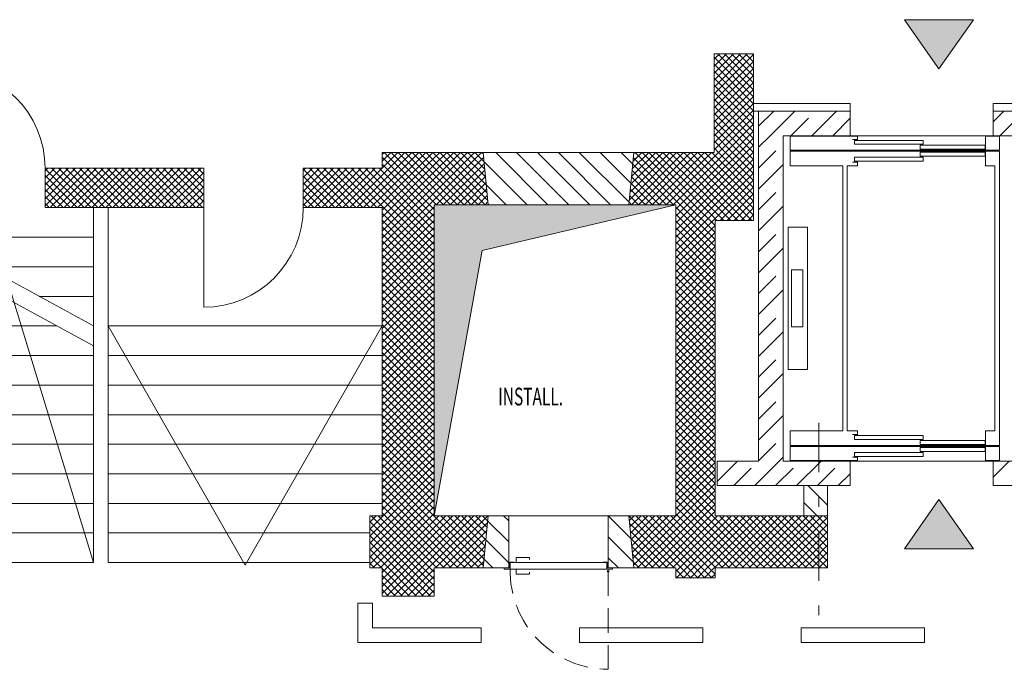
# Model space of a CAD drawing. Units: metres. Extents: x 0 to 150, y 0 to 74.
# Drawn here: x 64 to 74, y 29 to 36 of the extents above; entities that cross this region are included whole.
import ezdxf

# ---------------------------------------------------------------- set-up
doc = ezdxf.new("R2010")
doc.units = ezdxf.units.M
for name, pattern in [('AUSGEZOGEN', [0]), ('STRICHPUNKT', [1, 0.5, -0.25, 0, -0.25]), ('VERDECKT', [0.375, 0.25, -0.125])]:
    doc.linetypes.add(name, pattern=pattern)
for name, color, linetype, lineweight in [('AUSSENWÄNDE  EG   BESTAND', 7, 'AUSGEZOGEN', 9), ('INNENWÄNDE (GIPS BZW.MAUERWERK)_T232', 7, 'AUSGEZOGEN', 9), ('SCHNITTLINIEN GRUNDRISSE', 7, 'AUSGEZOGEN', 9), ('TREPPEN 2D_ AUFZÜGE', 7, 'AUSGEZOGEN', 9), ('TREPPEN 2D_ AUFZÜGE_T246', 7, 'AUSGEZOGEN', 9), ('TÜREN (BRANDSCHUTZ UND SYMBOLE)_T234', 7, 'AUSGEZOGEN', 9), ('ÄUSSERE BESCHRIFTUNG', 7, 'AUSGEZOGEN', 9)]:
    doc.layers.add(name, color=color, linetype=linetype, lineweight=lineweight)
doc.styles.add('TXT', font='isocp.shx')

msp = doc.modelspace()

# ---------------------------------------------------------------- hatches: boundary and pattern name
at = {"layer": 'AUSSENWÄNDE  EG   BESTAND', "linetype": 'AUSGEZOGEN'}
msp.add_hatch(color=254, dxfattribs=at).paths.add_polyline_path([(72.51, 35.7489), (72.8601, 35.2489), (73.2103, 35.7489)])
msp.add_hatch(color=254, dxfattribs=at).paths.add_polyline_path([(72.51, 30.3824), (72.8601, 30.8824), (73.2103, 30.3824)], flags=16)
at = {"layer": 'TREPPEN 2D_ AUFZÜGE_T246', "linetype": 'AUSGEZOGEN'}
msp.add_hatch(color=8, dxfattribs=at).paths.add_polyline_path([(70.1888, 33.8725), (67.7388, 33.8725), (67.7388, 30.1875), (67.7388, 30.7175), (68.2254, 33.4068)])

# ---------------------------------------------------------------- linework, layer by layer
at = {"layer": 'AUSSENWÄNDE  EG   BESTAND', "linetype": 'AUSGEZOGEN'}
for p, q in [((72.8601, 35.2489), (72.51, 35.7489)), ((73.2103, 35.7489), (72.51, 35.7489)), ((73.2103, 35.7489), (72.8601, 35.2489)), ((70.5788, 35.066), (70.9153, 35.4025)), ((70.5788, 35.1367), (70.8446, 35.4025)), ((70.5788, 35.2074), (70.7739, 35.4025)), ((70.5788, 35.2781), (70.7031, 35.4025)), ((70.5788, 35.3488), (70.6324, 35.4025)), ((70.739, 35.4025), (70.5788, 35.4025)), ((70.5788, 35.4025), (70.5788, 34.4025)), ((70.5788, 34.9953), (70.9788, 35.3953)), ((70.9788, 35.0382), (70.6145, 35.4025)), ((70.9788, 35.1089), (70.6852, 35.4025)), ((70.9788, 35.4025), (70.739, 35.4025)), ((70.9788, 35.1796), (70.7559, 35.4025)), ((70.9788, 35.2503), (70.8266, 35.4025)), ((70.9788, 35.321), (70.8973, 35.4025)), ((70.9788, 35.3917), (70.968, 35.4025)), ((70.9788, 34.4025), (70.9788, 35.4025)), ((70.9788, 34.9675), (70.5788, 35.3675)), ((70.5788, 34.9245), (70.9788, 35.3245)), ((70.9788, 34.8968), (70.5788, 35.2968)), ((70.5788, 34.8538), (70.9788, 35.2538)), ((70.9788, 34.826), (70.5788, 35.226)), ((70.5788, 34.7831), (70.9788, 35.1831)), ((70.9788, 34.7553), (70.5788, 35.1553)), ((70.5788, 34.7124), (70.9788, 35.1124)), ((70.9788, 34.6846), (70.5788, 35.0846)), ((70.5788, 34.6417), (70.9788, 35.0417)), ((70.9788, 34.6139), (70.5788, 35.0139)), ((70.5788, 34.571), (70.9788, 34.971)), ((70.9788, 34.5432), (70.5788, 34.9432)), ((70.5788, 34.5003), (70.9788, 34.9003)), ((70.9788, 34.4725), (70.5788, 34.8725)), ((70.5788, 34.4296), (70.9788, 34.8296)), ((70.9781, 34.4025), (70.5788, 34.8018)), ((70.9073, 34.4025), (70.5788, 34.7311)), ((70.6224, 34.4025), (70.9788, 34.7589)), ((70.6931, 34.4025), (70.9788, 34.6881)), ((70.8366, 34.4025), (70.5788, 34.6604)), ((70.7659, 34.4025), (70.5788, 34.5897)), ((70.7638, 34.4025), (70.9788, 34.6174)), ((70.6952, 34.4025), (70.5788, 34.5189)), ((70.8345, 34.4025), (70.9788, 34.5467)), ((70.9052, 34.4025), (70.9788, 34.476)), ((67.2088, 33.888), (67.7232, 34.4025)), ((67.2088, 33.9587), (67.6525, 34.4025)), ((67.2088, 34.0294), (67.5818, 34.4025)), ((67.2088, 34.1001), (67.5111, 34.4025)), ((67.2088, 34.1708), (67.4404, 34.4025)), ((67.2088, 34.2416), (67.3697, 34.4025)), ((67.2088, 34.3123), (67.299, 34.4025)), ((67.2088, 34.383), (67.2283, 34.4025)), ((67.7388, 34.4025), (67.2088, 34.4025)), ((67.2088, 34.4025), (67.2088, 34.2425)), ((67.7388, 33.8941), (67.2304, 34.4025)), ((67.7388, 33.9648), (67.3011, 34.4025)), ((67.7388, 34.0355), (67.3718, 34.4025)), ((67.7388, 34.1063), (67.4425, 34.4025)), ((67.7388, 34.177), (67.5132, 34.4025)), ((67.7388, 34.2477), (67.5839, 34.4025)), ((67.7388, 34.3184), (67.6547, 34.4025)), ((67.7388, 34.3891), (67.7254, 34.4025)), ((67.7388, 33.923), (68.2182, 34.4025)), ((67.7388, 33.9937), (68.1475, 34.4025)), ((67.7388, 34.0644), (68.0768, 34.4025)), ((67.7388, 34.1352), (68.0061, 34.4025)), ((67.7388, 34.2059), (67.9354, 34.4025)), ((67.7388, 34.2766), (67.8647, 34.4025)), ((67.7388, 34.3473), (67.794, 34.4025)), ((68.2338, 34.4025), (67.7388, 34.4025)), ((68.2554, 33.8725), (67.7388, 34.3891)), ((68.2793, 33.9192), (67.7961, 34.4025)), ((68.272, 33.9973), (67.8668, 34.4025)), ((68.2646, 34.0754), (67.9375, 34.4025)), ((68.2573, 34.1534), (68.0082, 34.4025)), ((68.2499, 34.2315), (68.0789, 34.4025)), ((68.2425, 34.3096), (68.1496, 34.4025)), ((68.2352, 34.3877), (68.2203, 34.4025)), ((68.2338, 34.4025), (68.2838, 33.8725)), ((69.7138, 33.8725), (69.7638, 34.4025)), ((69.7185, 33.9229), (70.1981, 34.4025)), ((69.7259, 34.001), (70.1274, 34.4025)), ((69.7332, 34.079), (70.0567, 34.4025)), ((69.7388, 33.8725), (70.2688, 34.4025)), ((69.7406, 34.1571), (69.986, 34.4025)), ((69.748, 34.2352), (69.9153, 34.4025)), ((69.7553, 34.3133), (69.8446, 34.4025)), ((69.7627, 34.3913), (69.7739, 34.4025)), ((70.4388, 34.4025), (69.7638, 34.4025)), ((70.306, 33.8725), (69.776, 34.4025)), ((69.8095, 33.8725), (70.3395, 34.4025)), ((70.3767, 33.8725), (69.8467, 34.4025)), ((69.8802, 33.8725), (70.4102, 34.4025)), ((70.4388, 33.8811), (69.9174, 34.4025)), ((70.4388, 33.9518), (69.9881, 34.4025)), ((70.4388, 34.0225), (70.0588, 34.4025)), ((70.4388, 34.0933), (70.1295, 34.4025)), ((70.4388, 34.164), (70.2002, 34.4025)), ((70.4388, 34.2347), (70.271, 34.4025)), ((70.4388, 34.3054), (70.3417, 34.4025)), ((70.4388, 34.3761), (70.4124, 34.4025)), ((70.4388, 34.2896), (70.5517, 34.4025)), ((70.4388, 34.3603), (70.481, 34.4025)), ((70.5788, 34.4025), (70.4388, 34.4025)), ((70.5788, 34.2361), (70.4388, 34.3761)), ((70.5788, 34.3068), (70.4831, 34.4025)), ((70.5788, 34.3775), (70.5538, 34.4025)), ((70.6245, 34.4025), (70.5788, 34.4482)), ((70.5788, 34.0053), (70.9759, 34.4025)), ((70.5788, 34.076), (70.9052, 34.4025)), ((70.5788, 34.1467), (70.8345, 34.4025)), ((70.5788, 34.2174), (70.7638, 34.4025)), ((70.5788, 34.2881), (70.6931, 34.4025)), ((70.5788, 34.3589), (70.6224, 34.4025)), ((70.9788, 33.9775), (70.5788, 34.3775)), ((70.9788, 34.0482), (70.6245, 34.4025)), ((70.9788, 34.1189), (70.6952, 34.4025)), ((70.9788, 34.1897), (70.7659, 34.4025)), ((70.9788, 34.2604), (70.8366, 34.4025)), ((70.9788, 34.3311), (70.9073, 34.4025)), ((70.9788, 33.7125), (70.9788, 34.4025)), ((67.7388, 33.8234), (67.2088, 34.3534)), ((67.2088, 33.8173), (67.7388, 34.3473)), ((67.7388, 33.7527), (67.2088, 34.2827)), ((67.2088, 33.7466), (67.7388, 34.2766)), ((68.1847, 33.8725), (67.7388, 34.3184)), ((67.7589, 33.8725), (68.2385, 34.3521)), ((67.8296, 33.8725), (68.2446, 34.2875)), ((70.1646, 33.8725), (69.7526, 34.2844)), ((70.2353, 33.8725), (69.7587, 34.349)), ((69.951, 33.8725), (70.4388, 34.3603)), ((70.0217, 33.8725), (70.4388, 34.2896)), ((70.4388, 34.2189), (70.5788, 34.3589)), ((70.5788, 34.1654), (70.4388, 34.3054)), ((70.4388, 34.1481), (70.5788, 34.2881)), ((70.5788, 33.9346), (70.9788, 34.3346)), ((70.9788, 33.9068), (70.5788, 34.3068)), ((63.7888, 33.8621), (64.1691, 34.2425)), ((63.7888, 33.9328), (64.0984, 34.2425)), ((63.7888, 34.0035), (64.0277, 34.2425)), ((63.7888, 34.0742), (63.957, 34.2425)), ((63.7888, 34.145), (63.8863, 34.2425)), ((63.7888, 34.2157), (63.8156, 34.2425)), ((63.7888, 33.8425), (63.7888, 34.2425)), ((65.3988, 34.2425), (63.7888, 34.2425)), ((64.1841, 33.8425), (63.7888, 34.2379)), ((63.8398, 33.8425), (64.2398, 34.2425)), ((64.2549, 33.8425), (63.8549, 34.2425)), ((63.9106, 33.8425), (64.3106, 34.2425)), ((64.3256, 33.8425), (63.9256, 34.2425)), ((63.9813, 33.8425), (64.3813, 34.2425)), ((64.3963, 33.8425), (63.9963, 34.2425)), ((64.052, 33.8425), (64.452, 34.2425)), ((64.467, 33.8425), (64.067, 34.2425)), ((64.1227, 33.8425), (64.5227, 34.2425)), ((64.5377, 33.8425), (64.1377, 34.2425)), ((64.1934, 33.8425), (64.5934, 34.2425)), ((64.6084, 33.8425), (64.2084, 34.2425)), ((64.2641, 33.8425), (64.6641, 34.2425)), ((64.6791, 33.8425), (64.2791, 34.2425)), ((64.3348, 33.8425), (64.7348, 34.2425)), ((64.7498, 33.8425), (64.3498, 34.2425)), ((64.4055, 33.8425), (64.8055, 34.2425)), ((64.8205, 33.8425), (64.4205, 34.2425)), ((64.4762, 33.8425), (64.8762, 34.2425)), ((64.8913, 33.8425), (64.4913, 34.2425)), ((64.5469, 33.8425), (64.9469, 34.2425)), ((64.962, 33.8425), (64.562, 34.2425)), ((64.6177, 33.8425), (65.0177, 34.2425)), ((65.0327, 33.8425), (64.6327, 34.2425)), ((64.6884, 33.8425), (65.0884, 34.2425)), ((65.1034, 33.8425), (64.7034, 34.2425)), ((64.7591, 33.8425), (65.1591, 34.2425)), ((65.1741, 33.8425), (64.7741, 34.2425)), ((64.8298, 33.8425), (65.2298, 34.2425)), ((65.2448, 33.8425), (64.8448, 34.2425)), ((64.9005, 33.8425), (65.3005, 34.2425)), ((65.3155, 33.8425), (64.9155, 34.2425)), ((64.9712, 33.8425), (65.3712, 34.2425)), ((65.3862, 33.8425), (64.9862, 34.2425)), ((65.0419, 33.8425), (65.3988, 34.1993)), ((65.3988, 33.9007), (65.0569, 34.2425)), ((65.3988, 33.9714), (65.1276, 34.2425)), ((65.3988, 34.0421), (65.1984, 34.2425)), ((65.3988, 34.1128), (65.2691, 34.2425)), ((65.3988, 34.1835), (65.3398, 34.2425)), ((65.3988, 34.2425), (65.3988, 33.8425)), ((66.4088, 33.8658), (66.7854, 34.2425)), ((66.4088, 33.9365), (66.7147, 34.2425)), ((66.4088, 34.0072), (66.644, 34.2425)), ((66.4088, 34.0779), (66.5733, 34.2425)), ((66.4088, 34.1487), (66.5026, 34.2425)), ((66.4088, 34.2194), (66.4319, 34.2425)), ((66.4088, 33.8425), (66.4088, 34.2425)), ((67.2088, 34.2425), (66.4088, 34.2425)), ((66.8004, 33.8425), (66.4088, 34.2342)), ((66.4561, 33.8425), (66.8561, 34.2425)), ((66.8712, 33.8425), (66.4712, 34.2425)), ((66.5268, 33.8425), (66.9268, 34.2425)), ((66.9419, 33.8425), (66.5419, 34.2425)), ((66.5976, 33.8425), (66.9976, 34.2425)), ((67.0126, 33.8425), (66.6126, 34.2425)), ((66.6683, 33.8425), (67.0683, 34.2425)), ((67.0833, 33.8425), (66.6833, 34.2425)), ((66.739, 33.8425), (67.139, 34.2425)), ((67.154, 33.8425), (66.754, 34.2425)), ((66.8097, 33.8425), (67.2088, 34.2416)), ((67.2088, 33.8584), (66.8247, 34.2425)), ((67.2088, 33.9291), (66.8954, 34.2425)), ((67.2088, 33.9999), (66.9661, 34.2425)), ((67.2088, 34.0706), (67.0368, 34.2425)), ((67.2088, 34.1413), (67.1075, 34.2425)), ((67.2088, 34.212), (67.1783, 34.2425)), ((67.7388, 33.682), (67.2088, 34.212)), ((67.2088, 33.6759), (67.7388, 34.2059)), ((68.1139, 33.8725), (67.7388, 34.2477)), ((68.0432, 33.8725), (67.7388, 34.177)), ((67.9003, 33.8725), (68.2507, 34.2228)), ((70.0938, 33.8725), (69.7465, 34.2198)), ((70.0924, 33.8725), (70.4388, 34.2189)), ((70.5788, 34.0947), (70.4388, 34.2347)), ((70.4388, 34.0774), (70.5788, 34.2174)), ((70.5788, 33.8639), (70.9788, 34.2639)), ((70.9788, 33.8361), (70.5788, 34.2361)), ((70.5788, 33.7932), (70.9788, 34.1932)), ((64.1134, 33.8425), (63.7888, 34.1672)), ((64.0427, 33.8425), (63.7888, 34.0965)), ((65.1126, 33.8425), (65.3988, 34.1286)), ((66.7297, 33.8425), (66.4088, 34.1635)), ((66.659, 33.8425), (66.4088, 34.0927)), ((66.8804, 33.8425), (67.2088, 34.1708)), ((66.9511, 33.8425), (67.2088, 34.1001)), ((67.7388, 33.6113), (67.2088, 34.1413)), ((67.2088, 33.6052), (67.7388, 34.1352)), ((67.9725, 33.8725), (67.7388, 34.1063)), ((67.9711, 33.8725), (68.2568, 34.1582)), ((68.0418, 33.8725), (68.2629, 34.0936)), ((69.9524, 33.8725), (69.7343, 34.0906)), ((70.0231, 33.8725), (69.7404, 34.1552)), ((70.1631, 33.8725), (70.4388, 34.1481)), ((70.2338, 33.8725), (70.4388, 34.0774)), ((70.5788, 34.024), (70.4388, 34.164)), ((70.4388, 34.0067), (70.5788, 34.1467)), ((70.5788, 33.9533), (70.4388, 34.0933)), ((70.4388, 33.936), (70.5788, 34.076)), ((70.9788, 33.7654), (70.5788, 34.1654)), ((70.5788, 33.7225), (70.9788, 34.1225)), ((70.961, 33.7125), (70.5788, 34.0947)), ((63.972, 33.8425), (63.7888, 34.0257)), ((65.1833, 33.8425), (65.3988, 34.0579)), ((65.2541, 33.8425), (65.3988, 33.9872)), ((66.5883, 33.8425), (66.4088, 34.022)), ((67.0218, 33.8425), (67.2088, 34.0294)), ((67.7388, 33.5406), (67.2088, 34.0706)), ((67.2088, 33.5344), (67.7388, 34.0644)), ((67.7388, 33.4699), (67.2088, 33.9999)), ((67.2088, 33.4637), (67.7388, 33.9937)), ((67.9018, 33.8725), (67.7388, 34.0355)), ((68.1125, 33.8725), (68.269, 34.029)), ((69.8817, 33.8725), (69.7282, 34.026)), ((70.1888, 33.6153), (70.5788, 34.0053)), ((70.3045, 33.8725), (70.4388, 34.0067)), ((70.5788, 33.8825), (70.4388, 34.0225)), ((70.8902, 33.7125), (70.5788, 34.024)), ((70.6395, 33.7125), (70.9788, 34.0518)), ((70.7102, 33.7125), (70.9788, 33.981)), ((63.9013, 33.8425), (63.7888, 33.955)), ((63.8306, 33.8425), (63.7888, 33.8843)), ((65.3248, 33.8425), (65.3988, 33.9165)), ((66.5176, 33.8425), (66.4088, 33.9513)), ((66.4469, 33.8425), (66.4088, 33.8806)), ((67.0925, 33.8425), (67.2088, 33.9587)), ((67.1632, 33.8425), (67.2088, 33.888)), ((67.7388, 33.3991), (67.2088, 33.9291)), ((67.2088, 33.393), (67.7388, 33.923)), ((67.8311, 33.8725), (67.7388, 33.9648)), ((67.7604, 33.8725), (67.7388, 33.8941)), ((68.1832, 33.8725), (68.2751, 33.9644)), ((68.2539, 33.8725), (68.2812, 33.8998)), ((69.7403, 33.8725), (69.716, 33.8967)), ((69.811, 33.8725), (69.7221, 33.9613)), ((70.1888, 33.5446), (70.5788, 33.9346)), ((70.3752, 33.8725), (70.4388, 33.936)), ((70.5788, 33.8118), (70.4388, 33.9518)), ((70.5788, 33.7411), (70.4388, 33.8811)), ((70.8195, 33.7125), (70.5788, 33.9533)), ((70.7488, 33.7125), (70.5788, 33.8825)), ((70.7809, 33.7125), (70.9788, 33.9103)), ((63.7888, 33.8425), (65.3988, 33.8425)), ((65.3955, 33.8425), (65.3988, 33.8458)), ((65.3988, 33.8425), (65.3988, 32.8325)), ((66.4088, 33.8425), (67.2088, 33.8425)), ((67.7388, 33.3284), (67.2088, 33.8584)), ((67.2088, 33.3223), (67.7388, 33.8523)), ((67.2088, 33.8425), (67.2088, 30.7175)), ((67.7388, 33.2577), (67.2088, 33.7877)), ((67.2088, 33.2516), (67.7388, 33.7816)), ((67.7388, 30.7175), (67.7388, 33.8725)), ((67.7388, 33.8725), (68.2838, 33.8725)), ((69.7138, 33.8725), (70.1888, 33.8725)), ((70.1888, 33.686), (70.3752, 33.8725)), ((70.1888, 33.7567), (70.3045, 33.8725)), ((70.1888, 33.8274), (70.2338, 33.8725)), ((70.1888, 33.8725), (70.1888, 30.7175)), ((70.1888, 33.4739), (70.5788, 33.8639)), ((70.5888, 33.4483), (70.1888, 33.8483)), ((70.1888, 33.4032), (70.5788, 33.7932)), ((70.5888, 33.3776), (70.1888, 33.7776)), ((70.5888, 33.519), (70.2353, 33.8725)), ((70.5888, 33.5897), (70.306, 33.8725)), ((70.5888, 33.6604), (70.3767, 33.8725)), ((70.6781, 33.7125), (70.5788, 33.8118)), ((70.8516, 33.7125), (70.9788, 33.8396)), ((67.7388, 33.187), (67.2088, 33.717)), ((67.2088, 33.1809), (67.7388, 33.7109)), ((70.1888, 33.3325), (70.5788, 33.7225)), ((70.5888, 33.3069), (70.1888, 33.7069)), ((70.6074, 33.7125), (70.5788, 33.7411)), ((70.5888, 33.7125), (70.9788, 33.7125)), ((70.5888, 30.7175), (70.5888, 33.7125)), ((70.9223, 33.7125), (70.9788, 33.7689)), ((67.7388, 33.1163), (67.2088, 33.6463)), ((67.2088, 33.1102), (67.7388, 33.6402)), ((67.7388, 33.0456), (67.2088, 33.5756)), ((70.1888, 33.2618), (70.5888, 33.6618)), ((70.5888, 33.2361), (70.1888, 33.6361)), ((70.1888, 33.191), (70.5888, 33.591)), ((67.2088, 33.0395), (67.7388, 33.5695)), ((67.7388, 32.9749), (67.2088, 33.5049)), ((67.2088, 32.9688), (67.7388, 33.4988)), ((70.5888, 33.1654), (70.1888, 33.5654)), ((70.1888, 33.1203), (70.5888, 33.5203)), ((70.5888, 33.0947), (70.1888, 33.4947)), ((67.7388, 32.9042), (67.2088, 33.4342)), ((67.2088, 32.898), (67.7388, 33.428)), ((70.1888, 33.0496), (70.5888, 33.4496)), ((70.5888, 33.024), (70.1888, 33.424)), ((70.1888, 32.9789), (70.5888, 33.3789)), ((67.7388, 32.8335), (67.2088, 33.3635)), ((67.2088, 32.8273), (67.7388, 33.3573)), ((67.7388, 32.7627), (67.2088, 33.2927)), ((67.2088, 32.7566), (67.7388, 33.2866)), ((70.5888, 32.9533), (70.1888, 33.3533)), ((70.1888, 32.9082), (70.5888, 33.3082)), ((70.5888, 32.8826), (70.1888, 33.2826)), ((67.7388, 32.692), (67.2088, 33.222)), ((67.2088, 32.6859), (67.7388, 33.2159)), ((70.1888, 32.8375), (70.5888, 33.2375)), ((70.5888, 32.8119), (70.1888, 33.2119)), ((67.7388, 32.6213), (67.2088, 33.1513)), ((67.2088, 32.6152), (67.7388, 33.1452)), ((67.7388, 32.5506), (67.2088, 33.0806)), ((67.2088, 32.5445), (67.7388, 33.0745)), ((70.1888, 32.7668), (70.5888, 33.1668)), ((70.5888, 32.7412), (70.1888, 33.1412)), ((70.1888, 32.6961), (70.5888, 33.0961)), ((67.7388, 32.4799), (67.2088, 33.0099)), ((67.2088, 32.4738), (67.7388, 33.0038)), ((70.5888, 32.6705), (70.1888, 33.0705)), ((70.1888, 32.6254), (70.5888, 33.0254)), ((70.5888, 32.5998), (70.1888, 32.9998)), ((67.7388, 32.4092), (67.2088, 32.9392)), ((67.2088, 32.4031), (67.7388, 32.9331)), ((70.1888, 32.5546), (70.5888, 32.9546)), ((70.5888, 32.529), (70.1888, 32.929)), ((70.1888, 32.4839), (70.5888, 32.8839)), ((67.7388, 32.3385), (67.2088, 32.8685)), ((67.2088, 32.3324), (67.7388, 32.8624)), ((67.7388, 32.2678), (67.2088, 32.7978)), ((67.2088, 32.2617), (67.7388, 32.7917)), ((70.5888, 32.4583), (70.1888, 32.8583)), ((70.1888, 32.4132), (70.5888, 32.8132)), ((70.5888, 32.3876), (70.1888, 32.7876)), ((67.7388, 32.1971), (67.2088, 32.7271)), ((67.2088, 32.1909), (67.7388, 32.7209)), ((70.1888, 32.3425), (70.5888, 32.7425)), ((70.5888, 32.3169), (70.1888, 32.7169)), ((67.7388, 32.1264), (67.2088, 32.6564)), ((67.2088, 32.1202), (67.7388, 32.6502)), ((67.7388, 32.0556), (67.2088, 32.5856)), ((67.2088, 32.0495), (67.7388, 32.5795)), ((70.1888, 32.2718), (70.5888, 32.6718)), ((70.5888, 32.2462), (70.1888, 32.6462)), ((70.1888, 32.2011), (70.5888, 32.6011)), ((70.5888, 32.1755), (70.1888, 32.5755)), ((67.7388, 31.9849), (67.2088, 32.5149)), ((67.2088, 31.9788), (67.7388, 32.5088)), ((70.1888, 32.1304), (70.5888, 32.5304)), ((70.5888, 32.1048), (70.1888, 32.5048)), ((67.7388, 31.9142), (67.2088, 32.4442)), ((67.2088, 31.9081), (67.7388, 32.4381)), ((70.1888, 32.0597), (70.5888, 32.4597)), ((70.5888, 32.0341), (70.1888, 32.4341)), ((70.1888, 31.989), (70.5888, 32.389)), ((67.7388, 31.8435), (67.2088, 32.3735)), ((67.2088, 31.8374), (67.7388, 32.3674)), ((67.7388, 31.7728), (67.2088, 32.3028)), ((67.2088, 31.7667), (67.7388, 32.2967)), ((70.5888, 31.9634), (70.1888, 32.3634)), ((70.1888, 31.9182), (70.5888, 32.3182)), ((70.5888, 31.8926), (70.1888, 32.2926)), ((67.7388, 31.7021), (67.2088, 32.2321)), ((67.2088, 31.696), (67.7388, 32.226)), ((70.1888, 31.8475), (70.5888, 32.2475)), ((70.5888, 31.8219), (70.1888, 32.2219)), ((70.1888, 31.7768), (70.5888, 32.1768)), ((67.7388, 31.6314), (67.2088, 32.1614)), ((67.2088, 31.6253), (67.7388, 32.1553)), ((67.7388, 31.5607), (67.2088, 32.0907)), ((67.2088, 31.5545), (67.7388, 32.0845)), ((70.5888, 31.7512), (70.1888, 32.1512)), ((70.1888, 31.7061), (70.5888, 32.1061)), ((70.5888, 31.6805), (70.1888, 32.0805)), ((67.7388, 31.49), (67.2088, 32.02)), ((67.2088, 31.4838), (67.7388, 32.0138)), ((70.1888, 31.6354), (70.5888, 32.0354)), ((70.5888, 31.6098), (70.1888, 32.0098)), ((67.7388, 31.4192), (67.2088, 31.9492)), ((67.2088, 31.4131), (67.7388, 31.9431)), ((67.7388, 31.3485), (67.2088, 31.8785)), ((70.1888, 31.5647), (70.5888, 31.9647)), ((70.5888, 31.5391), (70.1888, 31.9391)), ((70.1888, 31.494), (70.5888, 31.894)), ((67.2088, 31.3424), (67.7388, 31.8724)), ((67.7388, 31.2778), (67.2088, 31.8078)), ((67.2088, 31.2717), (67.7388, 31.8017)), ((70.5888, 31.4684), (70.1888, 31.8684)), ((70.1888, 31.4233), (70.5888, 31.8233)), ((70.5888, 31.3977), (70.1888, 31.7977)), ((67.7388, 31.2071), (67.2088, 31.7371)), ((67.2088, 31.201), (67.7388, 31.731)), ((70.1888, 31.3526), (70.5888, 31.7526)), ((70.5888, 31.327), (70.1888, 31.727)), ((70.1888, 31.2819), (70.5888, 31.6819)), ((67.7388, 31.1364), (67.2088, 31.6664)), ((67.2088, 31.1303), (67.7388, 31.6603)), ((67.7388, 31.0657), (67.2088, 31.5957)), ((67.2088, 31.0596), (67.7388, 31.5896)), ((70.5888, 31.2563), (70.1888, 31.6563)), ((70.1888, 31.2111), (70.5888, 31.6111)), ((70.5888, 31.1855), (70.1888, 31.5855)), ((67.7388, 30.995), (67.2088, 31.525)), ((67.2088, 30.9889), (67.7388, 31.5189)), ((70.1888, 31.1404), (70.5888, 31.5404)), ((70.5888, 31.1148), (70.1888, 31.5148)), ((67.7388, 30.9243), (67.2088, 31.4543)), ((67.2088, 30.9181), (67.7388, 31.4481)), ((67.7388, 30.8536), (67.2088, 31.3836)), ((67.2088, 30.8474), (67.7388, 31.3774)), ((70.1888, 31.0697), (70.5888, 31.4697)), ((70.5888, 31.0441), (70.1888, 31.4441)), ((70.1888, 30.999), (70.5888, 31.399)), ((67.7388, 30.7828), (67.2088, 31.3128)), ((67.2088, 30.7767), (67.7388, 31.3067)), ((70.5888, 30.9734), (70.1888, 31.3734)), ((70.1888, 30.9283), (70.5888, 31.3283)), ((70.5888, 30.9027), (70.1888, 31.3027)), ((67.7388, 30.7121), (67.2088, 31.2421)), ((67.2088, 30.706), (67.7388, 31.236)), ((70.1888, 30.8576), (70.5888, 31.2576)), ((70.5888, 30.832), (70.1888, 31.232)), ((70.1888, 30.7869), (70.5888, 31.1869)), ((67.7388, 30.6414), (67.2088, 31.1714)), ((67.2088, 30.6353), (67.7388, 31.1653)), ((67.7388, 30.5707), (67.2088, 31.1007)), ((67.2088, 30.5646), (67.7388, 31.0946)), ((70.5888, 30.7613), (70.1888, 31.1613)), ((70.1888, 30.7162), (70.5888, 31.1162)), ((70.5888, 30.6906), (70.1888, 31.0906)), ((67.7388, 30.5), (67.2088, 31.03)), ((67.2088, 30.4939), (67.7388, 31.0239)), ((70.1888, 30.6455), (70.5888, 31.0455)), ((70.5888, 30.6199), (70.1888, 31.0199)), ((67.7388, 30.4293), (67.2088, 30.9593)), ((67.2088, 30.4232), (67.7388, 30.9532)), ((67.7388, 30.3586), (67.2088, 30.8886)), ((67.2088, 30.3525), (67.7388, 30.8825)), ((70.1888, 30.5747), (70.5888, 30.9747)), ((70.5888, 30.5491), (70.1888, 30.9491)), ((70.1888, 30.504), (70.5888, 30.904)), ((70.5888, 30.4784), (70.1888, 30.8784)), ((72.8601, 30.8824), (72.51, 30.3824)), ((73.2103, 30.3824), (72.8601, 30.8824)), ((67.7388, 30.2879), (67.2088, 30.8179)), ((67.2088, 30.2818), (67.7388, 30.8118)), ((70.1888, 30.4333), (70.5888, 30.8333)), ((70.5888, 30.4077), (70.1888, 30.8077)), ((67.0838, 30.6517), (67.1495, 30.7175)), ((67.0838, 30.7175), (67.0838, 30.1875)), ((67.2088, 30.7175), (67.0838, 30.7175)), ((67.0838, 30.581), (67.2088, 30.706)), ((67.2088, 30.6057), (67.097, 30.7175)), ((67.2088, 30.6765), (67.1677, 30.7175)), ((67.7388, 30.2172), (67.2088, 30.7472)), ((67.2088, 30.211), (67.7388, 30.741)), ((67.7388, 30.1465), (67.2088, 30.6765)), ((67.7388, 30.2461), (68.2102, 30.7175)), ((67.7388, 30.3168), (68.1395, 30.7175)), ((67.7388, 30.3875), (68.0688, 30.7175)), ((67.7388, 30.4582), (67.998, 30.7175)), ((67.7388, 30.5289), (67.9273, 30.7175)), ((67.7388, 30.5996), (67.8566, 30.7175)), ((67.7388, 30.6703), (67.7859, 30.7175)), ((68.2838, 30.7175), (67.7388, 30.7175)), ((68.1701, 30.2808), (67.7388, 30.7121)), ((67.7542, 30.1908), (68.2809, 30.7175)), ((68.2282, 30.2934), (67.8041, 30.7175)), ((68.2485, 30.3438), (67.8748, 30.7175)), ((68.2546, 30.4084), (67.9455, 30.7175)), ((68.2607, 30.473), (68.0163, 30.7175)), ((68.2668, 30.5377), (68.087, 30.7175)), ((68.2729, 30.6023), (68.1577, 30.7175)), ((68.279, 30.6669), (68.2284, 30.7175)), ((68.2838, 30.7175), (68.2338, 30.1875)), ((69.7638, 30.1875), (69.7138, 30.7175)), ((70.1888, 30.7175), (69.7138, 30.7175)), ((69.7979, 30.6329), (69.7138, 30.717)), ((69.7182, 30.6699), (69.7658, 30.7175)), ((69.7393, 30.6203), (69.8365, 30.7175)), ((69.7426, 30.4115), (70.01, 30.6788)), ((69.7487, 30.3468), (70.1002, 30.6983)), ((69.7548, 30.2822), (70.1888, 30.7162)), ((69.856, 30.6455), (69.784, 30.7175)), ((69.8295, 30.6398), (69.9072, 30.7175)), ((69.9141, 30.6581), (69.8547, 30.7175)), ((69.9197, 30.6593), (69.9779, 30.7175)), ((69.9723, 30.6707), (69.9254, 30.7175)), ((70.0304, 30.6832), (69.9962, 30.7175)), ((70.01, 30.6788), (70.0487, 30.7175)), ((70.1888, 30.5249), (70.0304, 30.6832)), ((70.0885, 30.6958), (70.0669, 30.7175)), ((70.1888, 30.5956), (70.0885, 30.6958)), ((70.1002, 30.6983), (70.1194, 30.7175)), ((70.1467, 30.7084), (70.1376, 30.7175)), ((70.1888, 30.6663), (70.1467, 30.7084)), ((70.1888, 30.3626), (70.5888, 30.7626)), ((70.5888, 30.337), (70.1888, 30.737)), ((70.1888, 30.2919), (70.5888, 30.6919)), ((70.5888, 30.1969), (71.1093, 30.7175)), ((70.5888, 30.2676), (71.0386, 30.7175)), ((70.5888, 30.3384), (70.9679, 30.7175)), ((70.5888, 30.4091), (70.8972, 30.7175)), ((70.5888, 30.4798), (70.8265, 30.7175)), ((70.5888, 30.5505), (70.7558, 30.7175)), ((70.5888, 30.6212), (70.685, 30.7175)), ((70.5888, 30.6919), (70.6143, 30.7175)), ((71.7288, 30.7175), (70.5888, 30.7175)), ((71.0487, 30.2307), (70.5888, 30.6906)), ((71.1133, 30.2367), (70.6325, 30.7175)), ((70.6564, 30.1938), (71.18, 30.7175)), ((71.1779, 30.2428), (70.7033, 30.7175)), ((70.7344, 30.2012), (71.2507, 30.7175)), ((71.2426, 30.2489), (70.774, 30.7175)), ((70.8124, 30.2085), (71.3214, 30.7175)), ((71.3072, 30.2549), (70.8447, 30.7175)), ((70.8905, 30.2158), (71.3922, 30.7175)), ((71.3719, 30.261), (70.9154, 30.7175)), ((70.9685, 30.2231), (71.4629, 30.7175)), ((71.4365, 30.2671), (70.9861, 30.7175)), ((71.0466, 30.2305), (71.5336, 30.7175)), ((71.5011, 30.2731), (71.0568, 30.7175)), ((71.1246, 30.2378), (71.6043, 30.7175)), ((71.5658, 30.2792), (71.1275, 30.7175)), ((71.6304, 30.2853), (71.1982, 30.7175)), ((71.2026, 30.2451), (71.675, 30.7175)), ((71.6951, 30.2914), (71.2689, 30.7175)), ((71.2807, 30.2524), (71.7288, 30.7005)), ((71.7288, 30.3284), (71.3397, 30.7175)), ((71.7288, 30.3991), (71.4104, 30.7175)), ((71.7288, 30.4698), (71.4811, 30.7175)), ((71.7288, 30.5405), (71.5518, 30.7175)), ((71.7288, 30.6112), (71.6225, 30.7175)), ((71.7288, 30.6819), (71.6932, 30.7175)), ((71.7288, 30.7175), (71.7288, 30.1875)), ((67.2088, 30.535), (67.0838, 30.66)), ((67.0838, 30.5103), (67.2088, 30.6353)), ((67.2088, 30.4643), (67.0838, 30.5893)), ((67.2088, 30.1403), (67.7388, 30.6703)), ((67.7388, 30.0757), (67.2088, 30.6057)), ((67.2088, 30.0696), (67.7388, 30.5996)), ((68.112, 30.2682), (67.7388, 30.6414)), ((67.8445, 30.2104), (68.2767, 30.6426)), ((69.7397, 30.6203), (69.7212, 30.6389)), ((69.7243, 30.6053), (69.7393, 30.6203)), ((69.7304, 30.5407), (69.8295, 30.6398)), ((69.7365, 30.4761), (69.9197, 30.6593)), ((70.1726, 30.1875), (69.7397, 30.6203)), ((69.7609, 30.2176), (70.1888, 30.6455)), ((70.1888, 30.242), (69.7979, 30.6329)), ((70.1888, 30.3127), (69.856, 30.6455)), ((70.1888, 30.3835), (69.9141, 30.6581)), ((70.1888, 30.4542), (69.9723, 30.6707)), ((70.5888, 30.2663), (70.1888, 30.6663)), ((70.1888, 30.2212), (70.5888, 30.6212)), ((70.5888, 30.1956), (70.1888, 30.5956)), ((70.984, 30.2246), (70.5888, 30.6199)), ((71.3587, 30.2598), (71.7288, 30.6298)), ((67.0838, 30.4396), (67.2088, 30.5646)), ((67.2088, 30.3936), (67.0838, 30.5186)), ((67.0838, 30.3689), (67.2088, 30.4939)), ((67.7388, 30.005), (67.2088, 30.535)), ((67.2088, 29.9989), (67.7388, 30.5289)), ((68.0538, 30.2556), (67.7388, 30.5707)), ((67.9957, 30.2431), (67.7388, 30.5)), ((67.9347, 30.2299), (68.2693, 30.5645)), ((68.0249, 30.2494), (68.262, 30.4864)), ((70.1019, 30.1875), (69.7285, 30.5608)), ((70.0312, 30.1875), (69.7359, 30.4828)), ((69.8015, 30.1875), (70.1888, 30.5747)), ((69.8722, 30.1875), (70.1888, 30.504)), ((70.5262, 30.1875), (70.1888, 30.5249)), ((70.2258, 30.1875), (70.5888, 30.5505)), ((70.2965, 30.1875), (70.5888, 30.4798)), ((70.9194, 30.2185), (70.5888, 30.5491)), ((70.8547, 30.2125), (70.5888, 30.4784)), ((71.4367, 30.2671), (71.7288, 30.5591)), ((71.5148, 30.2744), (71.7288, 30.4884)), ((67.2088, 30.3229), (67.0838, 30.4479)), ((67.0838, 30.2982), (67.2088, 30.4232)), ((67.2088, 30.2522), (67.0838, 30.3772)), ((67.7388, 29.9343), (67.2088, 30.4643)), ((67.2088, 29.9282), (67.7388, 30.4582)), ((67.6999, 29.9025), (67.2088, 30.3936)), ((67.2538, 29.9025), (67.7388, 30.3875)), ((67.9376, 30.2305), (67.7388, 30.4293)), ((68.1152, 30.2689), (68.2546, 30.4083)), ((69.9605, 30.1875), (69.7433, 30.4047)), ((69.9429, 30.1875), (70.1888, 30.4333)), ((70.4554, 30.1875), (70.1888, 30.4542)), ((70.3847, 30.1875), (70.1888, 30.3835)), ((70.3672, 30.1875), (70.5888, 30.4091)), ((70.7901, 30.2064), (70.5888, 30.4077)), ((71.5928, 30.2818), (71.7288, 30.4177)), ((73.2103, 30.3824), (72.51, 30.3824)), ((67.0838, 30.2275), (67.2088, 30.3525)), ((67.2028, 30.1875), (67.0838, 30.3065)), ((67.1145, 30.1875), (67.2088, 30.2818)), ((67.6292, 29.9025), (67.2088, 30.3229)), ((67.3245, 29.9025), (67.7388, 30.3168)), ((67.8794, 30.2179), (67.7388, 30.3586)), ((67.8213, 30.2053), (67.7388, 30.2879)), ((68.1044, 30.1875), (68.2054, 30.2884)), ((68.2363, 30.2146), (68.1701, 30.2808)), ((68.2054, 30.2884), (68.2472, 30.3303)), ((68.2424, 30.2792), (68.2282, 30.2934)), ((69.8898, 30.1875), (69.7506, 30.3266)), ((70.0136, 30.1875), (70.1888, 30.3626)), ((70.0843, 30.1875), (70.1888, 30.2919)), ((70.314, 30.1875), (70.1888, 30.3127)), ((70.4379, 30.1875), (70.5888, 30.3384)), ((70.7255, 30.2003), (70.5888, 30.337)), ((71.4985, 30.1875), (71.5928, 30.2818)), ((71.6575, 30.1875), (71.5658, 30.2792)), ((71.5693, 30.1875), (71.6709, 30.2891)), ((71.7282, 30.1875), (71.6304, 30.2853)), ((71.6709, 30.2891), (71.7288, 30.347)), ((71.7288, 30.2577), (71.6951, 30.2914)), ((67.132, 30.1875), (67.0838, 30.2358)), ((67.0838, 30.1875), (67.2088, 30.1875)), ((67.1852, 30.1875), (67.2088, 30.211)), ((67.5585, 29.9025), (67.2088, 30.2522)), ((67.2088, 30.1875), (67.2088, 29.9025)), ((67.4878, 29.9025), (67.2088, 30.1815)), ((67.3952, 29.9025), (67.7388, 30.2461)), ((67.7632, 30.1928), (67.7388, 30.2172)), ((67.7388, 29.9025), (67.7388, 30.1875)), ((67.7388, 30.1875), (68.2338, 30.1875)), ((67.7509, 30.1875), (67.7542, 30.1908)), ((67.7684, 30.1875), (67.7632, 30.1928)), ((67.8391, 30.1875), (67.8213, 30.2053)), ((67.8216, 30.1875), (67.8445, 30.2104)), ((67.9099, 30.1875), (67.8794, 30.2179)), ((67.8923, 30.1875), (67.9347, 30.2299)), ((67.9806, 30.1875), (67.9376, 30.2305)), ((67.963, 30.1875), (68.0249, 30.2494)), ((68.0513, 30.1875), (67.9957, 30.2431)), ((68.0337, 30.1875), (68.1152, 30.2689)), ((68.122, 30.1875), (68.0538, 30.2556)), ((68.1927, 30.1875), (68.112, 30.2682)), ((68.1751, 30.1875), (68.2399, 30.2522)), ((69.819, 30.1875), (69.758, 30.2485)), ((69.7638, 30.1875), (70.1888, 30.1875)), ((70.155, 30.1875), (70.1888, 30.2212)), ((70.2433, 30.1875), (70.1888, 30.242)), ((70.1888, 30.1875), (70.1888, 30.0875)), ((70.1937, 30.1554), (70.2258, 30.1875)), ((70.2031, 30.0941), (70.2965, 30.1875)), ((70.3433, 30.0875), (70.2433, 30.1875)), ((70.2672, 30.0875), (70.3672, 30.1875)), ((70.414, 30.0875), (70.314, 30.1875)), ((70.3379, 30.0875), (70.4379, 30.1875)), ((70.4847, 30.0875), (70.3847, 30.1875)), ((70.4086, 30.0875), (70.5086, 30.1875)), ((70.5554, 30.0875), (70.4554, 30.1875)), ((70.4793, 30.0875), (70.5793, 30.1875)), ((70.5086, 30.1875), (70.5888, 30.2676)), ((70.5888, 30.1249), (70.5262, 30.1875)), ((70.5793, 30.1875), (70.5888, 30.1969)), ((70.6608, 30.1942), (70.5888, 30.2663)), ((70.5962, 30.1882), (70.5888, 30.1956)), ((70.5888, 30.0875), (70.5888, 30.1875)), ((70.5888, 30.1875), (71.7288, 30.1875)), ((70.65, 30.1875), (70.6564, 30.1938)), ((70.6676, 30.1875), (70.6608, 30.1942)), ((70.7207, 30.1875), (70.7344, 30.2012)), ((70.7383, 30.1875), (70.7255, 30.2003)), ((70.809, 30.1875), (70.7901, 30.2064)), ((70.7914, 30.1875), (70.8124, 30.2085)), ((70.8797, 30.1875), (70.8547, 30.2125)), ((70.8622, 30.1875), (70.8905, 30.2158)), ((70.9504, 30.1875), (70.9194, 30.2185)), ((70.9329, 30.1875), (70.9685, 30.2231)), ((71.0211, 30.1875), (70.984, 30.2246)), ((71.0036, 30.1875), (71.0466, 30.2305)), ((71.0918, 30.1875), (71.0487, 30.2307)), ((71.0743, 30.1875), (71.1246, 30.2378)), ((71.1625, 30.1875), (71.1133, 30.2367)), ((71.145, 30.1875), (71.2026, 30.2451)), ((71.2333, 30.1875), (71.1779, 30.2428)), ((71.2157, 30.1875), (71.2807, 30.2524)), ((71.304, 30.1875), (71.2426, 30.2489)), ((71.2864, 30.1875), (71.3587, 30.2598)), ((71.3747, 30.1875), (71.3072, 30.2549)), ((71.3571, 30.1875), (71.4367, 30.2671)), ((71.4454, 30.1875), (71.3719, 30.261)), ((71.4278, 30.1875), (71.5148, 30.2744)), ((71.5161, 30.1875), (71.4365, 30.2671)), ((71.5868, 30.1875), (71.5011, 30.2731)), ((71.64, 30.1875), (71.7288, 30.2763)), ((71.7107, 30.1875), (71.7288, 30.2056)), ((67.417, 29.9025), (67.2088, 30.1108)), ((67.4659, 29.9025), (67.7388, 30.1754)), ((67.5366, 29.9025), (67.7388, 30.1046)), ((70.1917, 30.1684), (70.1888, 30.1713)), ((70.1888, 30.1505), (70.1937, 30.1554)), ((70.2019, 30.0875), (70.1888, 30.1006)), ((70.5888, 30.0875), (70.1888, 30.0875)), ((70.2726, 30.0875), (70.1917, 30.1684)), ((70.1965, 30.0875), (70.2031, 30.0941)), ((70.55, 30.0875), (70.5888, 30.1262)), ((67.3463, 29.9025), (67.2088, 30.0401)), ((67.6073, 29.9025), (67.7388, 30.0339)), ((67.2756, 29.9025), (67.2088, 29.9693)), ((67.2088, 29.9025), (67.7388, 29.9025)), ((67.678, 29.9025), (67.7388, 29.9632))]:
    msp.add_line(p, q, dxfattribs=at)
for centre, start, end in [((62.7788, 34.2425), 0, 90), ((65.3988, 33.8425), 270, 0)]:
    msp.add_arc(centre, 1.01, start, end, dxfattribs=at)
at = {"layer": 'INNENWÄNDE (GIPS BZW.MAUERWERK)_T232', "linetype": 'AUSGEZOGEN'}
for p, q in [((71.9588, 34.8975), (70.9788, 34.8975)), ((70.9788, 34.8975), (70.9788, 34.8225)), ((71.9588, 34.8975), (71.9588, 34.8225)), ((73.4088, 34.8225), (73.4088, 34.8975)), ((74.0288, 34.8975), (73.4088, 34.8975)), ((70.9788, 34.8225), (71.0288, 34.8225)), ((71.9588, 34.8225), (71.0288, 34.8225)), ((71.0288, 34.8225), (71.0288, 34.5725)), ((71.0288, 34.8225), (71.9588, 34.8225)), ((71.1459, 34.5725), (71.3959, 34.8225)), ((71.5702, 34.5725), (71.8202, 34.8225)), ((71.9588, 34.8225), (71.9588, 34.5725)), ((73.4088, 34.714), (73.5173, 34.8225)), ((73.4088, 34.5725), (73.4088, 34.8225)), ((74.0288, 34.8225), (73.4088, 34.8225)), ((73.4088, 34.8225), (74.0288, 34.8225)), ((71.0288, 34.4553), (71.1459, 34.5725)), ((71.0288, 34.5725), (71.0288, 31.2725)), ((71.2788, 34.5725), (71.9588, 34.5725)), ((71.2788, 31.2725), (71.2788, 34.5725)), ((73.4088, 34.5725), (73.6288, 34.5725)), ((69.7638, 34.4025), (68.2338, 34.4025)), ((68.2338, 34.4025), (68.2838, 33.8725)), ((68.8918, 33.8725), (68.3618, 34.4025)), ((69.1039, 33.8725), (68.5739, 34.4025)), ((69.316, 33.8725), (68.786, 34.4025)), ((69.5282, 33.8725), (68.9982, 34.4025)), ((69.716, 33.8967), (69.2103, 34.4025)), ((69.7343, 34.0906), (69.4224, 34.4025)), ((69.7526, 34.2844), (69.6346, 34.4025)), ((69.7138, 33.8725), (69.7638, 34.4025)), ((68.6796, 33.8725), (68.2425, 34.3096)), ((71.0288, 34.031), (71.2788, 34.281)), ((68.4675, 33.8725), (68.2646, 34.0754)), ((68.2838, 33.8725), (69.7138, 33.8725)), ((71.0288, 33.6068), (71.2788, 33.8568)), ((71.0288, 33.1825), (71.2788, 33.4325)), ((71.0288, 32.7582), (71.2788, 33.0082)), ((71.0288, 32.334), (71.2788, 32.584)), ((71.0288, 31.9097), (71.2788, 32.1597)), ((71.0288, 31.4855), (71.2788, 31.7355)), ((71.24, 31.2725), (71.2788, 31.3112)), ((70.6088, 31.0655), (70.8158, 31.2725)), ((71.0288, 31.2725), (70.6088, 31.2725)), ((70.6088, 31.2725), (70.6088, 31.0225)), ((70.99, 31.0225), (71.24, 31.2725)), ((71.9588, 31.2725), (71.2788, 31.2725)), ((71.4143, 31.0225), (71.6643, 31.2725)), ((71.9588, 31.2725), (71.9588, 31.0225)), ((73.4088, 31.0225), (73.4088, 31.2725)), ((73.6288, 31.2725), (73.4088, 31.2725)), ((71.8386, 31.0225), (71.9588, 31.1427)), ((70.6088, 31.0225), (71.4888, 31.0225)), ((71.7288, 31.0225), (71.4888, 31.0225)), ((71.4888, 31.0225), (71.4888, 30.7175)), ((71.4888, 31.0225), (71.7288, 31.0225)), ((71.7288, 30.8234), (71.5296, 31.0225)), ((71.7288, 30.7175), (71.7288, 31.0225)), ((71.7288, 31.0225), (71.9588, 31.0225)), ((73.4088, 31.0225), (74.0288, 31.0225)), ((71.6225, 30.7175), (71.4888, 30.8512)), ((68.2838, 30.7175), (68.2338, 30.1875)), ((68.4938, 30.7175), (68.2838, 30.7175)), ((68.4938, 30.6642), (68.4405, 30.7175)), ((68.4938, 30.7175), (68.4938, 30.1875)), ((69.5038, 30.1875), (69.5038, 30.7175)), ((69.7138, 30.7175), (69.5038, 30.7175)), ((69.5572, 30.6614), (69.5038, 30.7149)), ((69.7638, 30.1875), (69.7138, 30.7175)), ((71.4888, 30.7175), (71.7288, 30.7175)), ((68.4938, 30.4521), (68.279, 30.6669)), ((69.7359, 30.4828), (69.5572, 30.6614)), ((69.758, 30.2485), (69.5038, 30.5028)), ((68.4639, 30.2699), (68.2607, 30.473)), ((68.3077, 30.2139), (68.2424, 30.2792)), ((69.6069, 30.1875), (69.5038, 30.2906)), ((68.2338, 30.1875), (68.4938, 30.1875)), ((68.3341, 30.1875), (68.3077, 30.2139)), ((68.4938, 30.24), (68.4639, 30.2699)), ((69.5038, 30.1875), (69.7638, 30.1875))]:
    msp.add_line(p, q, dxfattribs=at)
at = {"layer": 'INNENWÄNDE (GIPS BZW.MAUERWERK)_T232', "linetype": 'VERDECKT'}
for p, q in [((71.0288, 34.6674), (71.1838, 34.8225)), ((71.3581, 34.5725), (71.6081, 34.8225)), ((73.4891, 34.5822), (73.7294, 34.8225)), ((71.7823, 34.5725), (71.9588, 34.7489)), ((73.4794, 34.5725), (73.4891, 34.5822)), ((71.0288, 34.2432), (71.2788, 34.4932)), ((71.0288, 33.8189), (71.2788, 34.0689)), ((71.0288, 33.3946), (71.2788, 33.6446)), ((71.0288, 32.9704), (71.2788, 33.2204)), ((71.0288, 32.5461), (71.2788, 32.7961)), ((71.0288, 32.1219), (71.2788, 32.3719)), ((71.0288, 31.6976), (71.2788, 31.9476)), ((71.0288, 31.2733), (71.2788, 31.5233)), ((70.7779, 31.0225), (71.0279, 31.2725)), ((71.2022, 31.0225), (71.4522, 31.2725)), ((71.6264, 31.0225), (71.8764, 31.2725)), ((73.4088, 31.1077), (73.5735, 31.2725))]:
    msp.add_line(p, q, dxfattribs=at)
at = {"layer": 'SCHNITTLINIEN GRUNDRISSE', "linetype": 'STRICHPUNKT'}
msp.add_line((71.6412, 31.6585), (71.6412, 29.5555), dxfattribs=at)
at = {"layer": 'TREPPEN 2D_ AUFZÜGE', "linetype": 'AUSGEZOGEN'}
for p, q in [((71.3488, 34.425), (71.3488, 34.5675)), ((71.3488, 34.5675), (72.0338, 34.5675)), ((71.9588, 34.5725), (73.4088, 34.5725)), ((72.0338, 34.535), (71.9838, 34.535)), ((72.0038, 34.525), (72.0038, 34.485)), ((72.6988, 34.525), (72.0038, 34.525)), ((72.0038, 34.485), (72.6988, 34.485)), ((72.0338, 34.5675), (72.0338, 34.535)), ((72.6688, 34.475), (72.6688, 34.435)), ((73.3288, 34.475), (72.6688, 34.475)), ((72.6988, 34.485), (72.6988, 34.525)), ((73.3288, 34.435), (73.3288, 34.475)), ((73.3338, 34.5675), (73.4738, 34.5675)), ((73.3338, 34.5675), (73.3338, 34.425)), ((73.4738, 34.425), (73.4738, 34.5675)), ((71.3488, 34.425), (73.4738, 34.425)), ((73.4738, 34.415), (71.3488, 34.415)), ((71.3488, 34.265), (71.3488, 34.415)), ((72.6688, 34.435), (73.3288, 34.435)), ((72.6688, 34.365), (72.6688, 34.405)), ((72.6688, 34.405), (73.3288, 34.405)), ((73.3288, 34.405), (73.3288, 34.365)), ((73.3338, 34.265), (73.3338, 34.415)), ((73.4738, 31.43), (73.4738, 34.415)), ((72.0338, 34.305), (71.9838, 34.305)), ((72.0038, 34.315), (72.0038, 34.355)), ((72.0038, 34.355), (72.6988, 34.355)), ((72.6988, 34.315), (72.0038, 34.315)), ((72.0338, 34.265), (72.0338, 34.305)), ((73.3288, 34.365), (72.6688, 34.365)), ((72.6988, 34.355), (72.6988, 34.315)), ((71.8838, 34.265), (71.3488, 34.265)), ((71.8838, 31.58), (71.8838, 34.265)), ((71.9288, 31.58), (71.9288, 34.265)), ((71.9288, 34.265), (72.0338, 34.265)), ((73.4288, 34.265), (73.3338, 34.265)), ((73.4288, 31.58), (73.4288, 34.265)), ((64.2788, 32.6425), (62.0788, 33.8425)), ((64.2788, 30.2425), (63.1788, 33.8425)), ((64.2788, 33.8425), (64.2788, 30.2425)), ((64.4288, 33.8425), (64.4288, 30.2425)), ((64.2788, 32.4403), (62.0788, 33.6403)), ((71.3288, 33.6454), (71.5267, 33.6454)), ((71.3288, 32.1995), (71.3288, 33.6454)), ((71.5267, 33.6454), (71.5267, 32.1995)), ((62.6288, 33.5425), (64.2788, 33.5425)), ((63.1788, 33.2425), (64.2788, 33.2425)), ((71.3651, 33.2107), (71.478, 33.2107)), ((71.3651, 32.6343), (71.3651, 33.2107)), ((71.478, 33.2107), (71.478, 32.6343)), ((63.7288, 32.9425), (64.2788, 32.9425)), ((62.0788, 32.6425), (63.9081, 32.6425)), ((64.4288, 32.6425), (65.8188, 30.215)), ((64.4288, 32.6425), (67.2088, 32.6425)), ((65.8188, 30.215), (67.2088, 32.6425)), ((71.478, 32.6343), (71.3651, 32.6343)), ((62.0788, 32.3425), (64.2788, 32.3425)), ((64.4288, 32.3425), (67.2088, 32.3425)), ((71.5267, 32.1995), (71.3288, 32.1995)), ((62.0788, 32.0425), (64.2788, 32.0425)), ((64.4288, 32.0425), (67.2088, 32.0425)), ((62.0788, 31.7425), (64.2788, 31.7425)), ((64.4288, 31.7425), (67.2088, 31.7425)), ((71.3488, 31.58), (71.3488, 31.43)), ((71.8838, 31.58), (71.3488, 31.58)), ((71.9288, 31.58), (72.0338, 31.58)), ((72.0338, 31.58), (72.0338, 31.54)), ((73.3338, 31.58), (73.3338, 31.43)), ((73.4288, 31.58), (73.3338, 31.58)), ((72.0338, 31.54), (71.9838, 31.54)), ((72.0038, 31.53), (72.0038, 31.49)), ((72.6988, 31.53), (72.0038, 31.53)), ((72.0038, 31.49), (72.6988, 31.49)), ((72.6688, 31.48), (72.6688, 31.44)), ((73.3288, 31.48), (72.6688, 31.48)), ((72.6988, 31.49), (72.6988, 31.53)), ((73.3288, 31.44), (73.3288, 31.48)), ((62.0788, 31.4425), (64.2788, 31.4425)), ((64.4288, 31.4425), (67.2088, 31.4425)), ((73.4738, 31.43), (71.3488, 31.43)), ((71.3488, 31.42), (71.3488, 31.2775)), ((71.3488, 31.42), (73.4738, 31.42)), ((72.6688, 31.44), (73.3288, 31.44)), ((72.6688, 31.37), (72.6688, 31.41)), ((72.6688, 31.41), (73.3288, 31.41)), ((73.3288, 31.41), (73.3288, 31.37)), ((73.3338, 31.2775), (73.3338, 31.42)), ((73.4738, 31.42), (73.4738, 31.2775)), ((71.3488, 31.2775), (72.0338, 31.2775)), ((72.0338, 31.31), (71.9838, 31.31)), ((72.0038, 31.32), (72.0038, 31.36)), ((72.0038, 31.36), (72.6988, 31.36)), ((72.6988, 31.32), (72.0038, 31.32)), ((72.0338, 31.2775), (72.0338, 31.31)), ((73.3288, 31.37), (72.6688, 31.37)), ((72.6988, 31.36), (72.6988, 31.32)), ((73.3338, 31.2775), (73.4738, 31.2775)), ((71.9088, 31.2725), (73.4088, 31.2725)), ((62.0788, 31.1425), (64.2788, 31.1425)), ((64.4288, 31.1425), (67.2088, 31.1425)), ((62.0788, 30.8425), (64.2788, 30.8425)), ((64.4288, 30.8425), (67.2088, 30.8425)), ((68.4938, 30.7175), (69.5038, 30.7175)), ((62.0788, 30.5425), (64.2788, 30.5425)), ((64.4288, 30.5425), (67.0838, 30.5425)), ((62.0788, 30.2425), (64.2788, 30.2425)), ((64.4288, 30.2425), (67.0838, 30.2425))]:
    msp.add_line(p, q, dxfattribs=at)
at = {"layer": 'TREPPEN 2D_ AUFZÜGE_T246', "linetype": 'AUSGEZOGEN'}
for p, q in [((70.1888, 33.8725), (67.7388, 33.8725)), ((67.7388, 33.8725), (67.7388, 30.7175)), ((70.1888, 33.8725), (67.7388, 33.8725)), ((67.7388, 33.8725), (67.7388, 30.7175)), ((68.2254, 33.4068), (70.1888, 33.8725)), ((68.2254, 33.4068), (70.1888, 33.8725)), ((67.7388, 30.7175), (68.2254, 33.4068)), ((67.7388, 30.7175), (68.2254, 33.4068))]:
    msp.add_line(p, q, dxfattribs=at)
at = {"layer": 'TÜREN (BRANDSCHUTZ UND SYMBOLE)_T234', "linetype": 'AUSGEZOGEN'}
for p, q in [((68.5688, 30.2419), (68.5688, 30.2938)), ((68.5688, 30.2938), (68.7054, 30.2938)), ((68.7054, 30.2938), (68.7054, 30.2727)), ((68.4488, 30.1869), (68.4488, 30.1769)), ((68.5038, 30.1769), (68.4488, 30.1769)), ((68.5038, 30.2469), (68.5038, 30.1769)), ((68.5038, 30.2469), (68.5438, 30.2469)), ((69.4888, 30.1769), (68.504, 30.1769)), ((68.5088, 30.1769), (68.5088, 30.2419)), ((69.4888, 30.2419), (68.5088, 30.2419)), ((68.5688, 30.1769), (68.5688, 30.1249)), ((69.4938, 30.2469), (69.4538, 30.2469)), ((69.4888, 30.1769), (69.4888, 30.2419)), ((69.4938, 30.2469), (69.4938, 30.1769)), ((69.4938, 30.1769), (69.5488, 30.1769)), ((69.5488, 30.1869), (69.5488, 30.1769)), ((68.5688, 30.1249), (68.7054, 30.1249)), ((68.7054, 30.1249), (68.7054, 30.1461))]:
    msp.add_line(p, q, dxfattribs=at)
at = {"layer": 'TÜREN (BRANDSCHUTZ UND SYMBOLE)_T234', "linetype": 'VERDECKT'}
msp.add_line((69.5036, 30.1549), (69.5036, 29.1598), dxfattribs=at)
at = {"layer": 'TÜREN (BRANDSCHUTZ UND SYMBOLE)_T234', "linetype": 'AUSGEZOGEN'}
msp.add_circle((69.5036, 30.1549), 0.0107, dxfattribs=at)
at = {"layer": 'TÜREN (BRANDSCHUTZ UND SYMBOLE)_T234', "linetype": 'VERDECKT'}
msp.add_arc((69.5036, 30.1549), 0.9951, 178.7369, 270.02122, dxfattribs=at)
at = {"layer": 'ÄUSSERE BESCHRIFTUNG', "linetype": 'AUSGEZOGEN'}
for p, q in [((67.1132, 29.8303), (66.9632, 29.8303)), ((66.9632, 29.8303), (66.9632, 29.4303)), ((67.1132, 29.8303), (66.9632, 29.8303)), ((66.9632, 29.8303), (66.9632, 29.4303)), ((67.1132, 29.5803), (67.1132, 29.8303)), ((67.1132, 29.5803), (67.1132, 29.8303)), ((66.9632, 29.5803), (66.9632, 29.4303)), ((66.9632, 29.5803), (66.9632, 29.4303)), ((68.2132, 29.5803), (67.1132, 29.5803)), ((68.2132, 29.5803), (67.1132, 29.5803)), ((68.2132, 29.4303), (68.2132, 29.5803)), ((68.2132, 29.4303), (68.2132, 29.5803)), ((70.4632, 29.5803), (69.2132, 29.5803)), ((69.2132, 29.5803), (69.2132, 29.4303)), ((70.4632, 29.5803), (69.2132, 29.5803)), ((69.2132, 29.5803), (69.2132, 29.4303)), ((70.4632, 29.4303), (70.4632, 29.5803)), ((70.4632, 29.4303), (70.4632, 29.5803)), ((72.7132, 29.5803), (71.4632, 29.5803)), ((71.4632, 29.5803), (71.4632, 29.4303)), ((72.7132, 29.5803), (71.4632, 29.5803)), ((71.4632, 29.5803), (71.4632, 29.4303)), ((72.7132, 29.4303), (72.7132, 29.5803)), ((72.7132, 29.4303), (72.7132, 29.5803)), ((66.9632, 29.4303), (68.2132, 29.4303)), ((66.9632, 29.4303), (68.2132, 29.4303)), ((69.2132, 29.4303), (70.4632, 29.4303)), ((69.2132, 29.4303), (70.4632, 29.4303)), ((71.4632, 29.4303), (72.7132, 29.4303)), ((71.4632, 29.4303), (72.7132, 29.4303))]:
    msp.add_line(p, q, dxfattribs=at)

# ---------------------------------------------------------------- texts
at = {"layer": 'TREPPEN 2D_ AUFZÜGE_T246', "style": 'TXT', "width": 0.64}
msp.add_text('INSTALL.', height=0.18, dxfattribs=at).set_placement((68.3879, 31.8363))

doc.saveas('drawing.dxf')
